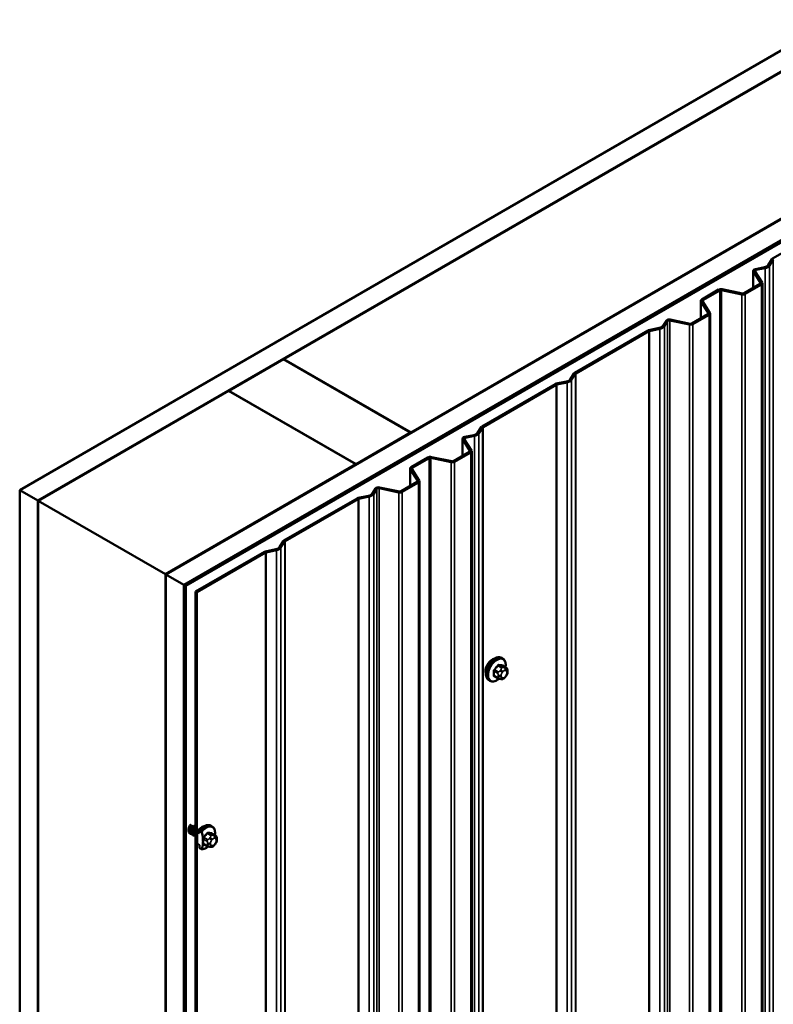
# Model space of a CAD drawing. Units: inches. Extents: x 0.6 to 33.4, y 0.6 to 21.4.
# Drawn here: x 24.9 to 26.9, y 16.3 to 18.8 of the extents above; entities that cross this region are included whole.
import ezdxf

# ---------------------------------------------------------------- set-up
doc = ezdxf.new("R2010")
doc.units = ezdxf.units.IN
doc.header["$LTSCALE"] = 2
doc.header["$MEASUREMENT"] = 0
doc.layers.add('Visible (ANSI)', color=7, linetype='Continuous', lineweight=50)
doc.layers.add('Visible Narrow (ANSI)', color=7, linetype='Continuous', lineweight=35)

msp = doc.modelspace()

# ---------------------------------------------------------------- linework, layer by layer
at = {"layer": 'Visible (ANSI)'}
for p, q in [((24.92589, 17.60979), (30.58274, 20.87578)), ((30.62988, 20.84856), (24.97303, 17.58258)), ((25.3049, 17.39097), (30.96175, 20.65696)), ((31.00889, 20.62974), (25.35204, 17.36375)), ((31.00984, 20.6292), (25.35298, 17.36321)), ((25.35675, 17.36103), (31.01361, 20.62702)), ((25.61131, 17.95), (26.9765, 18.73819)), ((27.30648, 18.54767), (25.9413, 17.75948)), ((26.87943, 18.21076), (27.06936, 18.32041)), ((26.86777, 18.1936), (26.87745, 18.20896)), ((26.88146, 18.20812), (26.87178, 18.19276)), ((26.82939, 18.17868), (26.82939, 18.13424)), ((26.8486, 18.14734), (26.8299, 18.17699)), ((26.83391, 18.17784), (26.85261, 18.14818)), ((26.835, 18.18331), (26.85848, 18.18824)), ((26.85994, 18.18593), (26.83646, 18.18099)), ((26.80573, 18.12058), (26.84761, 18.14475)), ((26.85062, 18.14301), (26.80875, 18.11883)), ((26.85312, 11.65195), (26.85312, 18.1465)), ((26.69565, 18.10465), (26.73948, 18.12996)), ((26.7425, 18.12822), (26.69866, 18.10291)), ((26.79979, 18.11769), (26.74697, 18.12879)), ((26.74843, 18.1311), (26.80125, 18.12)), ((26.69315, 18.10117), (26.69315, 18.05558)), ((26.71289, 18.06899), (26.69366, 18.09948)), ((26.69767, 18.10032), (26.7169, 18.06983)), ((26.67002, 18.04222), (26.7119, 18.0664)), ((26.71491, 18.06466), (26.67304, 18.04048)), ((26.71741, 11.5736), (26.71741, 18.06814)), ((26.5947, 18.03595), (26.60324, 18.0495)), ((26.60725, 18.04866), (26.59871, 18.03511)), ((26.66408, 18.03934), (26.61272, 18.05013)), ((26.61418, 18.05245), (26.66554, 18.04165)), ((26.36577, 17.9142), (26.5557, 18.02385)), ((26.55872, 18.02211), (26.36879, 17.91245)), ((26.55881, 18.025), (26.58541, 18.03058)), ((26.58687, 18.02827), (26.56027, 18.02268)), ((25.46895, 17.8678), (25.61037, 17.94945)), ((25.61037, 17.94945), (25.94035, 17.75894)), ((25.9413, 17.75948), (25.61131, 17.95)), ((25.61131, 17.94891), (25.61131, 17.95)), ((26.35411, 17.89704), (26.36379, 17.9124)), ((26.3678, 17.91156), (26.35812, 17.8962)), ((26.31822, 17.88609), (26.34482, 17.89168)), ((26.34628, 17.88936), (26.31968, 17.88378)), ((24.97397, 17.58203), (25.46801, 17.86726)), ((25.46801, 17.86726), (25.79799, 17.67674)), ((25.79893, 17.67729), (25.46895, 17.8678)), ((25.46895, 17.86672), (25.46895, 17.8678)), ((26.12518, 17.77529), (26.31511, 17.88495)), ((26.31813, 17.8832), (26.1282, 17.77355)), ((25.94035, 17.75894), (25.79893, 17.67729)), ((25.94035, 17.75785), (25.94035, 17.75894)), ((25.9413, 17.75839), (25.9413, 17.75948)), ((26.11352, 17.75814), (26.1232, 17.77349)), ((26.12721, 17.77265), (26.11753, 17.7573)), ((26.07514, 17.74321), (26.07514, 17.69877)), ((26.09435, 17.71187), (26.07566, 17.74153)), ((26.07966, 17.74237), (26.09836, 17.71272)), ((26.08076, 17.74784), (26.10423, 17.75278)), ((26.10569, 17.75046), (26.08221, 17.74553)), ((26.05148, 17.68511), (26.09336, 17.70929)), ((26.09637, 17.70755), (26.0545, 17.68337)), ((26.09887, 11.21648), (26.09887, 17.71103)), ((25.9414, 17.66919), (25.98523, 17.69449)), ((25.98825, 17.69275), (25.94442, 17.66744)), ((26.04555, 17.68222), (25.99273, 17.69332)), ((25.99419, 17.69564), (26.04701, 17.68454)), ((25.79799, 17.67674), (25.30396, 17.39152)), ((25.79799, 17.67566), (25.79799, 17.67674)), ((25.79893, 17.6762), (25.79893, 17.67729)), ((25.9389, 17.6657), (25.9389, 17.62011)), ((25.95864, 17.63352), (25.93942, 17.66402)), ((25.94343, 17.66486), (25.96265, 17.63436)), ((25.91577, 17.60676), (25.95765, 17.63094)), ((25.96316, 11.13813), (25.96316, 17.63268)), ((24.97303, 17.58258), (24.92589, 17.60979)), ((24.92589, 11.07782), (24.92589, 17.60979)), ((25.84044, 17.60049), (25.84898, 17.61404)), ((25.85299, 17.6132), (25.84445, 17.59964)), ((25.90984, 17.60387), (25.85846, 17.61467)), ((25.85992, 17.61698), (25.9113, 17.60619)), ((25.96067, 17.62919), (25.91879, 17.60502)), ((24.97303, 11.0506), (24.97303, 17.58258)), ((24.97397, 17.58203), (25.30396, 17.39152)), ((24.97397, 11.21445), (24.97397, 17.58203)), ((25.61151, 17.47873), (25.80144, 17.58839)), ((25.80446, 17.58665), (25.61453, 17.47699)), ((25.80456, 17.58953), (25.83115, 17.59512)), ((25.83261, 17.59281), (25.80602, 17.58722)), ((25.59985, 17.46158), (25.60952, 17.47693)), ((25.56399, 17.45063), (25.59056, 17.45622)), ((25.59201, 17.4539), (25.56545, 17.44832)), ((25.61353, 17.47609), (25.60386, 17.46074)), ((25.38221, 17.34634), (25.56087, 17.44949)), ((25.56389, 17.44774), (25.38523, 17.34459)), ((25.30396, 17.39152), (25.30396, 11.02393)), ((25.3049, 10.859), (25.3049, 17.39097)), ((25.35204, 17.36375), (25.3049, 17.39097)), ((25.35204, 10.83178), (25.35204, 17.36375)), ((25.35298, 17.36321), (25.35298, 10.83124)), ((25.35675, 17.36103), (25.35298, 17.36321)), ((25.35675, 10.82906), (25.35675, 17.36103)), ((25.38523, 17.34459), (25.38221, 17.34634)), ((25.38221, 10.85179), (25.38221, 17.34634)), ((25.38523, 17.34459), (25.38523, 10.85005)), ((26.17942, 17.17274), (26.17659, 17.17437)), ((26.18764, 17.1494), (26.17856, 17.15465)), ((26.16686, 17.1216), (26.15778, 17.12684)), ((26.17562, 17.11957), (26.17374, 17.11974)), ((26.1877, 17.12709), (26.18582, 17.12476)), ((26.19166, 17.14011), (26.19166, 17.13761)), ((26.14609, 17.115), (26.14326, 17.11664)), ((25.37578, 16.73692), (25.3727, 16.7387)), ((25.42517, 16.73727), (25.42235, 16.73891)), ((25.38221, 16.73321), (25.37949, 16.73478)), ((25.38617, 16.72317), (25.39253, 16.7195)), ((25.38617, 16.69234), (25.38617, 16.72317)), ((25.39206, 16.72006), (25.39206, 16.72541)), ((25.39253, 16.71979), (25.39206, 16.72006)), ((25.39253, 16.7195), (25.39253, 16.71979)), ((25.39395, 16.72687), (25.39678, 16.72524)), ((25.4334, 16.71394), (25.42431, 16.71919)), ((25.39253, 16.68867), (25.38617, 16.69234)), ((25.39206, 16.68865), (25.39253, 16.68838)), ((25.39206, 16.6833), (25.39206, 16.68865)), ((25.39253, 16.68838), (25.39253, 16.68867)), ((25.41262, 16.68613), (25.40353, 16.69138)), ((25.43345, 16.69163), (25.43157, 16.68929)), ((25.43741, 16.70465), (25.43741, 16.70215)), ((25.39678, 16.67803), (25.39395, 16.67966)), ((25.42137, 16.68411), (25.41949, 16.68427))]:
    msp.add_line(p, q, dxfattribs=at)
for centre, major_axis, start_param, end_param in [((26.85316, 18.19667), (0.01555, 0), 5.0614548, 5.9341195), ((26.85316, 18.19667), (0.01981, 0), 5.0614548, 5.9341195), ((26.88547, 18.20727), (-0.00853, 0), 5.4977871, 5.9341195), ((26.83792, 18.17868), (-0.00853, 0), 5.0614548, 6.6322512), ((26.83792, 18.17868), (-0.00427, 0), 5.0614548, 6.6322512), ((26.84459, 18.1465), (0.00427, 0), 5.4977871, 6.6322512), ((26.84459, 18.1465), (0.00853, 0), 5.4977871, 6.6322512), ((26.74552, 18.12647), (0.00853, 0), 1.2217305, 2.3561945), ((26.74552, 18.12647), (-0.00427, 0), 4.3633231, 5.4977871), ((26.80271, 18.12232), (-0.00853, 0), 1.2217305, 2.3561945), ((26.80271, 18.12232), (0.00427, 0), 4.3633231, 5.4977871), ((26.70168, 18.10117), (-0.00853, 0), 5.4977871, 6.6322512), ((26.70168, 18.10117), (-0.00427, 0), 5.4977871, 6.6322512), ((26.70888, 18.06814), (0.00427, 0), 5.4977871, 6.6322512), ((26.70888, 18.06814), (0.00853, 0), 5.4977871, 6.6322512), ((26.61126, 18.04782), (-0.00853, 0), 4.3633231, 5.9341195), ((26.61126, 18.04782), (-0.00427, 0), 4.3633231, 5.9341195), ((26.667, 18.04397), (-0.00853, 0), 1.2217305, 2.3561945), ((26.667, 18.04397), (0.00427, 0), 4.3633231, 5.4977871), ((26.56173, 18.02037), (0.00853, 0), 1.9198622, 2.3561945), ((26.56173, 18.02037), (-0.00427, 0), 5.0614548, 5.4977871), ((26.58009, 18.03902), (0.01555, 0), 5.0614548, 5.9341195), ((26.58009, 18.03902), (0.01981, 0), 5.0614548, 5.9341195), ((26.37181, 17.91071), (-0.00853, 0), 5.4977871, 5.9341195), ((26.37181, 17.91071), (-0.00427, 0), 5.4977871, 5.9341195), ((26.32114, 17.88146), (0.00853, 0), 1.9198622, 2.3561945), ((26.3395, 17.90011), (0.01555, 0), 5.0614548, 5.9341195), ((26.3395, 17.90011), (0.01981, 0), 5.0614548, 5.9341195), ((26.32114, 17.88146), (-0.00427, 0), 5.0614548, 5.4977871), ((26.09891, 17.76121), (0.01555, 0), 5.0614548, 5.9341195), ((26.13122, 17.77181), (-0.00853, 0), 5.4977871, 5.9341195), ((26.13122, 17.77181), (-0.00427, 0), 5.4977871, 5.9341195), ((26.08367, 17.74321), (-0.00853, 0), 5.0614548, 6.6322512), ((26.08367, 17.74321), (-0.00427, 0), 5.0614548, 6.6322512), ((26.09891, 17.76121), (0.01981, 0), 5.0614548, 5.9341195), ((26.09034, 17.71103), (0.00427, 0), 5.4977871, 6.6322512), ((26.09034, 17.71103), (0.00853, 0), 5.4977871, 6.6322512), ((25.99127, 17.69101), (0.00853, 0), 1.2217305, 2.3561945), ((25.99127, 17.69101), (-0.00427, 0), 4.3633231, 5.4977871), ((26.04847, 17.68685), (-0.00853, 0), 1.2217305, 2.3561945), ((26.04847, 17.68685), (0.00427, 0), 4.3633231, 5.4977871), ((25.94743, 17.6657), (-0.00853, 0), 5.4977871, 6.6322512), ((25.94743, 17.6657), (-0.00427, 0), 5.4977871, 6.6322512), ((25.95463, 17.63268), (0.00427, 0), 5.4977871, 6.6322512), ((25.95463, 17.63268), (0.00853, 0), 5.4977871, 6.6322512), ((25.857, 17.61235), (-0.00853, 0), 4.3633231, 5.9341195), ((25.857, 17.61235), (-0.00427, 0), 4.3633231, 5.9341195), ((25.91276, 17.6085), (-0.00853, 0), 1.2217305, 2.3561945), ((25.91276, 17.6085), (0.00427, 0), 4.3633231, 5.4977871), ((25.80748, 17.5849), (0.00853, 0), 1.9198622, 2.3561945), ((25.80748, 17.5849), (-0.00427, 0), 5.0614548, 5.4977871), ((25.82583, 17.60356), (0.01555, 0), 5.0614548, 5.9341195), ((25.82583, 17.60356), (0.01981, 0), 5.0614548, 5.9341195), ((25.61754, 17.47525), (-0.00853, 0), 5.4977871, 5.9341195), ((25.61754, 17.47525), (-0.00427, 0), 5.4977871, 5.9341195), ((25.58524, 17.46465), (0.01555, 0), 5.0614548, 5.9341195), ((25.58524, 17.46465), (0.01981, 0), 5.0614548, 5.9341195), ((25.56691, 17.446), (0.00853, 0), 1.9198622, 2.3561945), ((25.56691, 17.446), (-0.00427, 0), 5.0614548, 5.4977871), ((26.15215, 17.15), (0.01257, 0.02177), 0.4159912, 2.7256015), ((25.3979, 16.71453), (0.01257, 0.02177), 0.4159912, 1.5064121), ((25.3401, 16.73435), (0.04346, -0.07527), 0.8850073, 1.1002826), ((25.40379, 16.71113), (-0.0127, -0.022), 0.0735742, 0.1077415), ((25.3401, 16.73435), (0.04346, -0.07527), 0.4705138, 0.685789), ((25.3401, 16.73435), (0.04348, -0.07531), 0.7075986, 0.8631977)]:
    msp.add_ellipse(centre, major_axis=major_axis, ratio=0.5773503, start_param=start_param, end_param=end_param, dxfattribs=at)
for points, knots in [([(26.14326, 17.11664), (26.14147, 17.11767), (26.13994, 17.11914), (26.13749, 17.12282), (26.13661, 17.12507), (26.13555, 17.13024), (26.13544, 17.13321), (26.13605, 17.13947), (26.13679, 17.14277), (26.13901, 17.14932), (26.14049, 17.15258), (26.14404, 17.15873), (26.1461, 17.16164), (26.15064, 17.16682), (26.15311, 17.16911), (26.15825, 17.17282), (26.16092, 17.17424), (26.1662, 17.176), (26.16882, 17.17635), (26.17319, 17.17587), (26.17499, 17.1753), (26.17659, 17.17437)], [3.403392, 3.403392, 3.403392, 3.403392, 3.681014, 3.681014, 3.9800454, 3.9800454, 4.3079425, 4.3079425, 4.6415545, 4.6415545, 4.9730618, 4.9730618, 5.3035063, 5.3035063, 5.6349936, 5.6349936, 5.9685885, 5.9685885, 6.2964722, 6.2964722, 6.5449847, 6.5449847, 6.5449847, 6.5449847]), ([(26.17942, 17.17274), (26.18121, 17.17171), (26.18274, 17.17024), (26.18519, 17.16656), (26.18608, 17.16431), (26.18714, 17.15914), (26.18724, 17.15617), (26.18684, 17.15207), (26.1867, 17.15107), (26.18652, 17.15005)], [0.2617994, 0.2617994, 0.2617994, 0.2617994, 0.5394214, 0.5394214, 0.8384527, 0.8384527, 1.1663498, 1.1663498, 1.2712189, 1.2712189, 1.2712189, 1.2712189]), ([(26.18764, 17.1494), (26.18814, 17.14912), (26.18866, 17.14878), (26.18944, 17.14815), (26.18973, 17.14787), (26.19025, 17.14729), (26.19049, 17.14697), (26.19091, 17.14621), (26.19109, 17.14575), (26.19132, 17.14491), (26.19138, 17.14453), (26.19151, 17.14365), (26.19155, 17.14316), (26.19164, 17.1418), (26.19166, 17.14094), (26.19166, 17.14011)], [0, 0, 0, 0, 0.03767676, 0.03767676, 0.06186304, 0.06186304, 0.08454047, 0.08454047, 0.11199525, 0.11199525, 0.1347104, 0.1347104, 0.16604504, 0.16604504, 0.2223381, 0.2223381, 0.2223381, 0.2223381]), ([(26.16957, 17.12043), (26.16873, 17.11972), (26.16787, 17.11904), (26.16443, 17.11656), (26.16176, 17.11514), (26.15648, 17.11338), (26.15386, 17.11303), (26.14949, 17.11351), (26.14769, 17.11408), (26.14609, 17.115)], [2.3816257, 2.3816257, 2.3816257, 2.3816257, 2.4934009, 2.4934009, 2.8269959, 2.8269959, 3.1548795, 3.1548795, 3.403392, 3.403392, 3.403392, 3.403392]), ([(26.17374, 17.11974), (26.17303, 17.1198), (26.17223, 17.11989), (26.17115, 17.12007), (26.1709, 17.12012), (26.17046, 17.12021), (26.17028, 17.12025), (26.16992, 17.12034), (26.16974, 17.12038), (26.16929, 17.12051), (26.16902, 17.1206), (26.16849, 17.1208), (26.16823, 17.1209), (26.16758, 17.1212), (26.16721, 17.1214), (26.16686, 17.1216)], [0, 0, 0, 0, 0.06266163, 0.06266163, 0.08102536, 0.08102536, 0.09296794, 0.09296794, 0.10413124, 0.10413124, 0.11997907, 0.11997907, 0.13657606, 0.13657606, 0.16278759, 0.16278759, 0.16278759, 0.16278759]), ([(26.18582, 17.12476), (26.18467, 17.12333), (26.18348, 17.12186), (26.18165, 17.12042), (26.18127, 17.12016), (26.18057, 17.11983), (26.18028, 17.11972), (26.17962, 17.11956), (26.17925, 17.11951), (26.17866, 17.11947), (26.17842, 17.11946), (26.1777, 17.11945), (26.17724, 17.11946), (26.17639, 17.1195), (26.176, 17.11954), (26.17562, 17.11957)], [0, 0, 0, 0, 0.106625, 0.106625, 0.1328436, 0.1328436, 0.15064141, 0.15064141, 0.1728331, 0.1728331, 0.19114548, 0.19114548, 0.22801658, 0.22801658, 0.26161479, 0.26161479, 0.26161479, 0.26161479]), ([(26.19166, 17.13761), (26.19166, 17.13631), (26.19165, 17.13506), (26.19136, 17.13333), (26.19127, 17.13293), (26.19102, 17.13215), (26.19086, 17.13178), (26.19051, 17.13108), (26.19032, 17.13076), (26.18968, 17.12973), (26.1892, 17.12905), (26.18837, 17.12794), (26.18804, 17.12752), (26.1877, 17.12709)], [0, 0, 0, 0, 0.08829504, 0.08829504, 0.11264316, 0.11264316, 0.13541767, 0.13541767, 0.1573849, 0.1573849, 0.20674821, 0.20674821, 0.23843575, 0.23843575, 0.23843575, 0.23843575]), ([(25.37217, 16.71732), (25.37133, 16.71732), (25.37052, 16.71744), (25.36879, 16.71798), (25.36788, 16.71847), (25.36634, 16.7198), (25.36568, 16.72065), (25.36466, 16.72258), (25.36428, 16.7237), (25.36385, 16.72607), (25.36378, 16.72735), (25.36392, 16.72993), (25.36414, 16.73126), (25.3648, 16.73379), (25.36525, 16.73503), (25.36629, 16.73727), (25.3669, 16.7383), (25.36818, 16.74003), (25.36885, 16.74076), (25.36961, 16.74138), (25.36971, 16.74146), (25.3698, 16.74153)], [3.00673622, 3.00673622, 3.00673622, 3.00673622, 3.0640797, 3.0640797, 3.13880182, 3.13880182, 3.21324514, 3.21324514, 3.28792994, 3.28792994, 3.36292728, 3.36292728, 3.43795683, 3.43795683, 3.51290058, 3.51290058, 3.58778902, 3.58778902, 3.66272919, 3.66272919, 3.67392851, 3.67392851, 3.67392851, 3.67392851]), ([(25.37269, 16.7387), (25.37259, 16.73876), (25.37248, 16.73879), (25.37235, 16.7388), (25.37127, 16.73881), (25.36926, 16.73664), (25.36816, 16.73333), (25.36706, 16.73002), (25.36701, 16.72579), (25.36861, 16.72297), (25.36921, 16.72192), (25.37002, 16.7211), (25.37097, 16.72051)], [-17.540559, -17.540559, -17.540559, -17.540559, -17.3872681, -17.3872681, -17.3872681, -16.1398195, -16.1398195, -16.1398195, -14.8923709, -14.8923709, -14.8923709, -14.4309322, -14.4309322, -14.4309322, -14.4309322]), ([(25.37896, 16.7134), (25.37891, 16.7134), (25.37886, 16.7134), (25.37773, 16.71342), (25.37668, 16.71365), (25.37482, 16.71446), (25.37398, 16.71506), (25.37257, 16.71658), (25.37199, 16.7175), (25.37113, 16.71958), (25.37084, 16.72075), (25.37057, 16.72321), (25.37058, 16.72452), (25.37088, 16.72711), (25.37117, 16.72842), (25.37195, 16.7309), (25.37245, 16.73209), (25.37358, 16.73421), (25.37422, 16.73516), (25.37552, 16.73673), (25.3762, 16.73736), (25.3775, 16.73823), (25.37812, 16.73848), (25.37923, 16.73858), (25.37973, 16.73842), (25.38042, 16.73775), (25.38065, 16.73726), (25.38083, 16.73602), (25.38079, 16.73525), (25.38059, 16.73432), (25.38057, 16.73425), (25.38055, 16.73417)], [2.31191868, 2.31191868, 2.31191868, 2.31191868, 2.315297, 2.315297, 2.39025658, 2.39025658, 2.46486832, 2.46486832, 2.53932871, 2.53932871, 2.61412389, 2.61412389, 2.68915502, 2.68915502, 2.76416384, 2.76416384, 2.83908524, 2.83908524, 2.91397424, 2.91397424, 2.98895975, 2.98895975, 3.06427207, 3.06427207, 3.13950142, 3.13950142, 3.21022687, 3.21022687, 3.28369565, 3.28369565, 3.29003718, 3.29003718, 3.29003718, 3.29003718]), ([(25.39242, 16.72671), (25.39415, 16.72891), (25.39603, 16.73093), (25.39996, 16.73449), (25.40201, 16.73602), (25.4062, 16.73848), (25.40832, 16.73941), (25.41255, 16.74058), (25.41466, 16.74082), (25.4187, 16.74048), (25.42064, 16.73989), (25.42235, 16.73891)], [5.2189601, 5.2189601, 5.2189601, 5.2189601, 5.484165, 5.484165, 5.7493699, 5.7493699, 6.0145749, 6.0145749, 6.2797798, 6.2797798, 6.5449847, 6.5449847, 6.5449847, 6.5449847]), ([(25.42517, 16.73727), (25.42696, 16.73624), (25.42849, 16.73477), (25.43095, 16.7311), (25.43183, 16.72885), (25.43289, 16.72368), (25.433, 16.72071), (25.4326, 16.71661), (25.43246, 16.7156), (25.43228, 16.71459)], [0.2617994, 0.2617994, 0.2617994, 0.2617994, 0.5394214, 0.5394214, 0.8384527, 0.8384527, 1.1663498, 1.1663498, 1.2712189, 1.2712189, 1.2712189, 1.2712189]), ([(25.37947, 16.73474), (25.37896, 16.73502), (25.37807, 16.73465), (25.37714, 16.73353), (25.37558, 16.73169), (25.37407, 16.72791), (25.37412, 16.72424), (25.37416, 16.72099), (25.37549, 16.71802), (25.37775, 16.71656)], [-14.3989663, -14.3989663, -14.3989663, -14.3989663, -13.6449222, -13.6449222, -13.6449222, -12.3974736, -12.3974736, -12.3974736, -11.2894547, -11.2894547, -11.2894547, -11.2894547]), ([(25.38221, 16.71029), (25.38167, 16.71056), (25.38117, 16.71089), (25.37994, 16.71194), (25.37928, 16.71278), (25.37825, 16.7147), (25.37787, 16.71582), (25.37743, 16.71818), (25.37735, 16.71947), (25.37749, 16.72204), (25.3777, 16.72337), (25.37836, 16.72591), (25.37881, 16.72715), (25.37985, 16.72939), (25.38046, 16.73042), (25.38146, 16.73179), (25.38183, 16.73224), (25.38221, 16.73264)], [1.67601518, 1.67601518, 1.67601518, 1.67601518, 1.71993384, 1.71993384, 1.79437759, 1.79437759, 1.86905758, 1.86905758, 1.94405292, 1.94405292, 2.01908321, 2.01908321, 2.09402798, 2.09402798, 2.1689166, 2.1689166, 2.21163002, 2.21163002, 2.21163002, 2.21163002]), ([(25.38221, 16.72674), (25.38209, 16.72645), (25.38197, 16.72616), (25.38186, 16.72585), (25.38069, 16.72262), (25.38052, 16.71836), (25.38202, 16.71545), (25.38208, 16.71533), (25.38214, 16.71521), (25.38221, 16.71509)], [-10.0200097, -10.0200097, -10.0200097, -10.0200097, -9.9025763, -9.9025763, -9.9025763, -8.6551277, -8.6551277, -8.6551277, -8.6037109, -8.6037109, -8.6037109, -8.6037109]), ([(25.39206, 16.72541), (25.39206, 16.72575), (25.39212, 16.72611), (25.39232, 16.72659), (25.39248, 16.72681), (25.39282, 16.72704), (25.39305, 16.72711), (25.39347, 16.72708), (25.39373, 16.727), (25.39395, 16.72687)], [-0.081841076, -0.081841076, -0.081841076, -0.081841076, -0.058434114, -0.058434114, -0.037185894, -0.037185894, -0.017904185, -0.017904185, 0, 0, 0, 0]), ([(25.39678, 16.72524), (25.397, 16.72511), (25.39726, 16.7249), (25.39768, 16.72444), (25.39791, 16.72411), (25.39825, 16.72348), (25.39841, 16.72308), (25.39851, 16.72269), (25.39853, 16.72264), (25.39854, 16.72259)], [0, 0, 0, 0, 0.017904185, 0.017904185, 0.037185894, 0.037185894, 0.058434114, 0.058434114, 0.061415167, 0.061415167, 0.061415167, 0.061415167]), ([(25.4334, 16.71394), (25.43389, 16.71365), (25.43442, 16.71332), (25.43519, 16.71268), (25.43548, 16.71241), (25.436, 16.71182), (25.43624, 16.71151), (25.43667, 16.71075), (25.43684, 16.71028), (25.43707, 16.70945), (25.43714, 16.70906), (25.43726, 16.70819), (25.4373, 16.70769), (25.43739, 16.70634), (25.43741, 16.70548), (25.43741, 16.70465)], [0, 0, 0, 0, 0.03767676, 0.03767676, 0.06186304, 0.06186304, 0.08454047, 0.08454047, 0.11199525, 0.11199525, 0.1347104, 0.1347104, 0.16604504, 0.16604504, 0.2223381, 0.2223381, 0.2223381, 0.2223381]), ([(25.41532, 16.68497), (25.41448, 16.68425), (25.41363, 16.68358), (25.41019, 16.68109), (25.40751, 16.67967), (25.40234, 16.67795), (25.39982, 16.67759), (25.39742, 16.67781)], [2.38162568, 2.38162568, 2.38162568, 2.38162568, 2.49340094, 2.49340094, 2.82699585, 2.82699585, 3.14180634, 3.14180634, 3.14180634, 3.14180634]), ([(25.40125, 16.70611), (25.40127, 16.70591), (25.40129, 16.70572), (25.40133, 16.70537), (25.40135, 16.7052), (25.40138, 16.70484), (25.4014, 16.70466), (25.40141, 16.70448)], [-0.036762704, -0.036762704, -0.036762704, -0.036762704, -0.023573974, -0.023573974, -0.012616664, -0.012616664, 0, 0, 0, 0]), ([(25.40141, 16.69344), (25.4014, 16.69333), (25.40139, 16.69323), (25.40137, 16.693), (25.40136, 16.69289), (25.40131, 16.6925), (25.40128, 16.69225), (25.40125, 16.69199)], [-0.035480926, -0.035480926, -0.035480926, -0.035480926, -0.027898289, -0.027898289, -0.019318019, -0.019318019, 0, 0, 0, 0]), ([(25.41949, 16.68427), (25.41878, 16.68434), (25.41799, 16.68442), (25.4169, 16.68461), (25.41665, 16.68465), (25.41622, 16.68474), (25.41604, 16.68478), (25.41567, 16.68487), (25.41549, 16.68492), (25.41504, 16.68505), (25.41477, 16.68514), (25.41425, 16.68533), (25.41398, 16.68544), (25.41333, 16.68574), (25.41296, 16.68593), (25.41262, 16.68613)], [0, 0, 0, 0, 0.06266163, 0.06266163, 0.08102536, 0.08102536, 0.09296794, 0.09296794, 0.10413124, 0.10413124, 0.11997907, 0.11997907, 0.13657606, 0.13657606, 0.16278759, 0.16278759, 0.16278759, 0.16278759]), ([(25.43157, 16.68929), (25.43043, 16.68787), (25.42923, 16.68639), (25.42741, 16.68495), (25.42702, 16.6847), (25.42633, 16.68437), (25.42603, 16.68426), (25.42537, 16.68409), (25.42501, 16.68405), (25.42442, 16.684), (25.42417, 16.68399), (25.42345, 16.68398), (25.423, 16.68399), (25.42214, 16.68404), (25.42175, 16.68407), (25.42137, 16.68411)], [0, 0, 0, 0, 0.106625, 0.106625, 0.1328436, 0.1328436, 0.15064141, 0.15064141, 0.1728331, 0.1728331, 0.19114548, 0.19114548, 0.22801658, 0.22801658, 0.26161479, 0.26161479, 0.26161479, 0.26161479]), ([(25.43741, 16.70215), (25.43741, 16.70085), (25.4374, 16.6996), (25.43711, 16.69786), (25.43702, 16.69746), (25.43677, 16.69669), (25.43661, 16.69631), (25.43626, 16.69562), (25.43607, 16.69529), (25.43543, 16.69426), (25.43495, 16.69358), (25.43412, 16.69248), (25.43379, 16.69205), (25.43345, 16.69163)], [0, 0, 0, 0, 0.08829504, 0.08829504, 0.11264316, 0.11264316, 0.13541767, 0.13541767, 0.1573849, 0.1573849, 0.20674821, 0.20674821, 0.23843575, 0.23843575, 0.23843575, 0.23843575]), ([(25.39395, 16.67966), (25.39373, 16.67979), (25.39347, 16.68001), (25.39305, 16.68047), (25.39282, 16.68079), (25.39248, 16.68142), (25.39232, 16.68182), (25.39212, 16.68253), (25.39206, 16.68296), (25.39206, 16.6833)], [0, 0, 0, 0, 0.017904185, 0.017904185, 0.037185894, 0.037185894, 0.058434114, 0.058434114, 0.081841076, 0.081841076, 0.081841076, 0.081841076]), ([(25.39854, 16.67864), (25.39853, 16.6786), (25.39851, 16.67857), (25.39841, 16.67831), (25.39825, 16.67809), (25.39791, 16.67786), (25.39768, 16.67779), (25.39726, 16.67782), (25.397, 16.6779), (25.39678, 16.67803)], [-0.061415167, -0.061415167, -0.061415167, -0.061415167, -0.058434114, -0.058434114, -0.037185894, -0.037185894, -0.017904185, -0.017904185, 0, 0, 0, 0])]:
    msp.add_open_spline(points, degree=3, knots=knots, dxfattribs=at)
at = {"layer": 'Visible Narrow (ANSI)'}
for p, q in [((26.87178, 18.19276), (26.87178, 11.69822)), ((26.88146, 18.20812), (26.88146, 11.71357)), ((26.8299, 18.13453), (26.8299, 18.17699)), ((26.83646, 18.18099), (26.83646, 18.17379)), ((26.85994, 18.18593), (26.85994, 11.69138)), ((26.8486, 18.14565), (26.8486, 18.14734)), ((26.85062, 18.14301), (26.85062, 11.64847)), ((26.7425, 18.12822), (26.7425, 11.63367)), ((26.74697, 18.12879), (26.74697, 11.63424)), ((26.79979, 18.11769), (26.79979, 11.62314)), ((26.80875, 18.11883), (26.80875, 11.62429)), ((26.69366, 18.05587), (26.69366, 18.09948)), ((26.69866, 18.10291), (26.69866, 18.09875)), ((26.71289, 18.0673), (26.71289, 18.06899)), ((26.71491, 18.06466), (26.71491, 11.57011)), ((26.60725, 18.04866), (26.60725, 11.55411)), ((26.61272, 18.05013), (26.61272, 11.55558)), ((26.66408, 18.03934), (26.66408, 11.54479)), ((26.67304, 18.04048), (26.67304, 11.54594)), ((26.55872, 18.02211), (26.55872, 11.52756)), ((26.56027, 18.02268), (26.56027, 11.52813)), ((26.58687, 18.02827), (26.58687, 11.53372)), ((26.59871, 18.03511), (26.59871, 11.54056)), ((26.3678, 17.91156), (26.3678, 11.41701)), ((26.36879, 17.91245), (26.36879, 11.41791)), ((26.34628, 17.88936), (26.34628, 11.39482)), ((26.35812, 17.8962), (26.35812, 11.40166)), ((26.31813, 17.8832), (26.31813, 11.38866)), ((26.31968, 17.88378), (26.31968, 11.38923)), ((26.12721, 17.77265), (26.12721, 11.27811)), ((26.1282, 17.77355), (26.1282, 11.279)), ((26.07566, 17.69907), (26.07566, 17.74153)), ((26.08221, 17.74553), (26.08221, 17.73833)), ((26.10569, 17.75046), (26.10569, 11.25591)), ((26.11753, 17.7573), (26.11753, 11.26275)), ((26.09435, 17.71019), (26.09435, 17.71187)), ((26.09637, 17.70755), (26.09637, 11.213)), ((25.98825, 17.69275), (25.98825, 11.1982)), ((25.99273, 17.69332), (25.99273, 11.19878)), ((26.04555, 17.68222), (26.04555, 11.18768)), ((26.0545, 17.68337), (26.0545, 11.18882)), ((25.93942, 17.62041), (25.93942, 17.66402)), ((25.94442, 17.66744), (25.94442, 17.66328)), ((25.95864, 17.63184), (25.95864, 17.63352)), ((25.85299, 17.6132), (25.85299, 11.11865)), ((25.85846, 17.61467), (25.85846, 11.12012)), ((25.91879, 17.60502), (25.91879, 11.11047)), ((25.96067, 17.62919), (25.96067, 11.13465)), ((25.80446, 17.58665), (25.80446, 11.0921)), ((25.80602, 17.58722), (25.80602, 11.09267)), ((25.83261, 17.59281), (25.83261, 11.09826)), ((25.84445, 17.59964), (25.84445, 11.1051)), ((25.90984, 17.60387), (25.90984, 11.10933)), ((25.61453, 17.47699), (25.61453, 10.98244)), ((25.59201, 17.4539), (25.59201, 10.95935)), ((25.60386, 17.46074), (25.60386, 10.96619)), ((25.61353, 17.47609), (25.61353, 10.98154)), ((25.56389, 17.44774), (25.56389, 10.9532)), ((25.56545, 17.44832), (25.56545, 10.95377)), ((26.16681, 17.15391), (26.17584, 17.1487)), ((26.17867, 17.15033), (26.16964, 17.15555)), ((26.17803, 17.1548), (26.18706, 17.14958)), ((26.18542, 17.14894), (26.18355, 17.14911)), ((26.15701, 17.13983), (26.16603, 17.13462)), ((26.16603, 17.12343), (26.15701, 17.12864)), ((26.16745, 17.13826), (26.15842, 17.14347)), ((26.16766, 17.12934), (26.16766, 17.12684)), ((26.17421, 17.14371), (26.17233, 17.14138)), ((26.1752, 17.12684), (26.1752, 17.12934)), ((26.17799, 17.13652), (26.17986, 17.13885)), ((26.17986, 17.1227), (26.17799, 17.12287)), ((26.18543, 17.14207), (26.18731, 17.1419)), ((26.18731, 17.12826), (26.18543, 17.12592)), ((26.1901, 17.13794), (26.1901, 17.13544)), ((25.41257, 16.71845), (25.42159, 16.71324)), ((25.42442, 16.71487), (25.41539, 16.72008)), ((25.42378, 16.71933), (25.43281, 16.71412)), ((25.43118, 16.71347), (25.4293, 16.71364)), ((25.40276, 16.70436), (25.41179, 16.69915)), ((25.41179, 16.68797), (25.40276, 16.69318)), ((25.4132, 16.7028), (25.40417, 16.70801)), ((25.41341, 16.69387), (25.41341, 16.69137)), ((25.41996, 16.70825), (25.41808, 16.70591)), ((25.42095, 16.69137), (25.42095, 16.69387)), ((25.42374, 16.70105), (25.42561, 16.70339)), ((25.42561, 16.68724), (25.42374, 16.68741)), ((25.43119, 16.7066), (25.43306, 16.70644)), ((25.43306, 16.69279), (25.43119, 16.69046)), ((25.43585, 16.70247), (25.43585, 16.69997))]:
    msp.add_line(p, q, dxfattribs=at)
for centre, major_axis, ratio, start_param, end_param in [((26.15993, 17.14551), (-0.01667, -0.02887), 0.5773503, 3.1415927, 6.2831853), ((26.16276, 17.14387), (-0.01667, -0.02887), 0.5773503, 3.1415927, 6.2831853), ((26.16452, 17.14286), (-0.01581, -0.02738), 0.5773503, 2.1472928, 7.2888968), ((26.10009, 17.18511), (-0.07105, -0.04994), 0.7886751, 1.8438762, 1.9994753), ((26.15795, 17.14415), (0.000984, -0.0009), 0.1658133, 3.978215, 5.3563135), ((26.10047, 17.18457), (0.07212, 0.05069), 0.7886751, 4.9854688, 5.141068), ((26.16634, 17.15458), (-0.00109, 0.00077), 0.2555579, 0.809446, 2.1875445), ((26.17011, 17.15676), (-0.00017, -0.00132), 0.7414172, 4.5847151, 5.9628136), ((26.11207, 17.19203), (-0.08096, 0.03141), 0.2113249, 2.4318788, 2.5874779), ((26.11169, 17.19105), (0.08218, -0.03189), 0.2113249, 5.5734714, 5.7290706), ((26.17725, 17.14669), (0.002, 0.00346), 0.5773503, 0.2617994, 1.3089969), ((26.1785, 17.15601), (-0.00005, -0.00133), 0.8311618, 4.5152259, 5.8933244), ((26.18166, 17.14425), (0.00047, 0.00531), 0.7886751, 4.3615096, 5.9323059), ((26.18354, 17.14408), (0.00047, 0.00531), 0.7886751, 4.3615096, 5.9323059), ((26.18564, 17.14594), (0.002, 0.00346), 0.5773503, 0, 0.2617994), ((26.15606, 17.13929), (-0.00133, -0.00009), 0.5307316, 3.8910029, 5.2691014), ((26.0941, 17.16967), (0.04342, -0.07521), 0.5773503, 0.7075986, 0.8631977), ((26.15606, 17.1281), (0.00133, -0.00009), 0.6204762, 0.8274449, 2.2055434), ((26.09486, 17.17011), (-0.04408, 0.07634), 0.5773503, 3.8491912, 4.0047904), ((26.15795, 17.12541), (0.00017, 0.00132), 0.7414172, 0.1651025, 1.0577268), ((26.10009, 17.16115), (0.08096, -0.03141), 0.2113249, 5.5734714, 5.6126316), ((26.16886, 17.13625), (0.002, 0.00346), 0.5773503, 1.3089969, 2.3561945), ((26.16886, 17.12506), (-0.002, -0.00346), 0.5773503, 5.4977871, 6.2831853), ((26.17143, 17.13151), (-0.00533, 0), 0.5773503, 0.7853982, 2.3561945), ((26.17143, 17.12901), (0.00533, 0), 0.5773503, 3.9269908, 5.4977871), ((26.17422, 17.1387), (0.00416, -0.00334), 0.2113249, 0.6319143, 2.2027106), ((26.17422, 17.12505), (-0.00047, -0.00531), 0.7886751, 0, 1.2199169), ((26.17609, 17.14103), (-0.00416, 0.00334), 0.2113249, 3.773507, 5.3443033), ((26.18077, 17.13255), (0.00394, 0.00683), 0.5773503, 1.3089969, 2.3561945), ((26.18077, 17.13005), (-0.00394, -0.00683), 0.5773503, 5.4977871, 6.5449847), ((26.17609, 17.12488), (-0.00047, -0.00531), 0.7886751, 0, 1.2199169), ((26.18265, 17.13489), (0.00394, 0.00683), 0.5773503, 0.2617994, 1.3089969), ((26.18265, 17.12989), (-0.00394, -0.00683), 0.5773503, 0.2617994, 1.3089969), ((26.18166, 17.1281), (0.00416, -0.00334), 0.2113249, 0, 0.6319143), ((26.18452, 17.13472), (0.00394, 0.00683), 0.5773503, 5.4977871, 6.5449847), ((26.18452, 17.13222), (-0.00394, -0.00683), 0.5773503, 1.3089969, 2.3561945), ((26.18354, 17.13043), (0.00416, -0.00334), 0.2113249, 0, 0.6319143), ((26.18633, 17.14011), (0.00533, 0), 0.5773503, 5.4977871, 6.2831853), ((26.18633, 17.13761), (0.00533, 0), 0.5773503, 5.4977871, 6.2831853), ((25.40568, 16.71004), (0.01667, 0.02887), 0.5773503, 0, 1.3064014), ((25.40851, 16.70841), (0.01667, 0.02887), 0.5773503, 0, 1.3064014), ((25.41027, 16.70739), (0.01581, 0.02738), 0.5773503, 5.2888854, 7.6209781), ((25.34584, 16.74965), (-0.07105, -0.04994), 0.7886751, 1.8438762, 1.9994753), ((25.34623, 16.74911), (0.07212, 0.05069), 0.7886751, 4.9854688, 5.141068), ((25.41209, 16.71912), (-0.00109, 0.00077), 0.2555579, 0.809446, 2.1875445), ((25.41586, 16.7213), (-0.00017, -0.00132), 0.7414172, 4.5847151, 5.9628136), ((25.35783, 16.75657), (-0.08096, 0.03141), 0.2113249, 2.4318788, 2.5874779), ((25.35745, 16.75559), (0.08218, -0.03189), 0.2113249, 5.5734714, 5.7290706), ((25.42301, 16.71122), (0.002, 0.00346), 0.5773503, 0.2617994, 1.3089969), ((25.42426, 16.72055), (-0.00005, -0.00133), 0.8311618, 4.5152259, 5.8933244), ((25.42742, 16.70878), (0.00047, 0.00531), 0.7886751, 4.3615096, 5.9323059), ((25.42929, 16.70861), (0.00047, 0.00531), 0.7886751, 4.3615096, 5.9323059), ((25.4314, 16.71048), (0.002, 0.00346), 0.5773503, 0, 0.2617994), ((25.41027, 16.70739), (-0.01581, -0.02738), 0.5773503, 0.2330035, 1.0057115), ((25.40182, 16.70382), (-0.00133, -0.00009), 0.5307316, 3.8910029, 4.9880374), ((25.40182, 16.69263), (0.00133, -0.00009), 0.6204762, 0.8274449, 1.9244794), ((25.34062, 16.73465), (-0.04408, 0.07634), 0.5773503, 3.8491912, 4.0047904), ((25.4037, 16.70868), (0.000984, -0.0009), 0.1658133, 3.978215, 5.3563135), ((25.4037, 16.68995), (0.00017, 0.00132), 0.7414172, 0.1651025, 1.0577268), ((25.34584, 16.72569), (0.08096, -0.03141), 0.2113249, 5.5734714, 5.6126316), ((25.41462, 16.70079), (0.002, 0.00346), 0.5773503, 1.3089969, 2.3561945), ((25.41462, 16.6896), (-0.002, -0.00346), 0.5773503, 5.4977871, 6.2831853), ((25.41718, 16.69605), (-0.00533, 0), 0.5773503, 0.7853982, 2.3561945), ((25.41718, 16.69355), (0.00533, 0), 0.5773503, 3.9269908, 5.4977871), ((25.41997, 16.70323), (0.00416, -0.00334), 0.2113249, 0.6319143, 2.2027106), ((25.41997, 16.68958), (-0.00047, -0.00531), 0.7886751, 0, 1.2199169), ((25.42184, 16.70556), (-0.00416, 0.00334), 0.2113249, 3.773507, 5.3443033), ((25.42653, 16.69709), (0.00394, 0.00683), 0.5773503, 1.3089969, 2.3561945), ((25.42653, 16.69459), (-0.00394, -0.00683), 0.5773503, 5.4977871, 6.5449847), ((25.42184, 16.68942), (-0.00047, -0.00531), 0.7886751, 0, 1.2199169), ((25.4284, 16.69942), (0.00394, 0.00683), 0.5773503, 0.2617994, 1.3089969), ((25.4284, 16.69442), (-0.00394, -0.00683), 0.5773503, 0.2617994, 1.3089969), ((25.42742, 16.69263), (0.00416, -0.00334), 0.2113249, 0, 0.6319143), ((25.43028, 16.69926), (0.00394, 0.00683), 0.5773503, 5.4977871, 6.5449847), ((25.43028, 16.69675), (-0.00394, -0.00683), 0.5773503, 1.3089969, 2.3561945), ((25.42929, 16.69497), (0.00416, -0.00334), 0.2113249, 0, 0.6319143), ((25.43208, 16.70465), (0.00533, 0), 0.5773503, 5.4977871, 6.2831853), ((25.43208, 16.70215), (0.00533, 0), 0.5773503, 5.4977871, 6.2831853)]:
    msp.add_ellipse(centre, major_axis=major_axis, ratio=ratio, start_param=start_param, end_param=end_param, dxfattribs=at)
for points, knots in [([(26.15718, 17.14463), (26.15703, 17.14446), (26.15688, 17.14429), (26.15631, 17.14353), (26.15596, 17.1429), (26.15553, 17.14175), (26.1554, 17.14124), (26.15531, 17.14043), (26.1553, 17.14013), (26.15532, 17.13984)], [-0.10594378, -0.10594378, -0.10594378, -0.10594378, -0.09268701, -0.09268701, -0.05149278, -0.05149278, -0.01980492, -0.01980492, 0, 0, 0, 0]), ([(26.16916, 17.15706), (26.16901, 17.15708), (26.16885, 17.15708), (26.1682, 17.15704), (26.16768, 17.15687), (26.16679, 17.15634), (26.16641, 17.15603), (26.16584, 17.15544), (26.16564, 17.15518), (26.16545, 17.15491)], [-0.10594378, -0.10594378, -0.10594378, -0.10594378, -0.09268701, -0.09268701, -0.05149278, -0.05149278, -0.01980492, -0.01980492, 0, 0, 0, 0]), ([(26.16681, 17.15391), (26.16695, 17.15412), (26.16711, 17.15432), (26.16753, 17.15478), (26.16781, 17.15501), (26.16849, 17.15542), (26.16889, 17.15555), (26.1694, 17.15557), (26.16952, 17.15556), (26.16964, 17.15555)], [0, 0, 0, 0, 0.01980492, 0.01980492, 0.05149278, 0.05149278, 0.09268701, 0.09268701, 0.10594378, 0.10594378, 0.10594378, 0.10594378]), ([(26.17921, 17.15427), (26.17912, 17.15481), (26.17894, 17.15527), (26.17849, 17.15588), (26.17825, 17.15608), (26.1778, 17.15627), (26.17762, 17.15631), (26.17743, 17.15632)], [-0.091772912, -0.091772912, -0.091772912, -0.091772912, -0.051492782, -0.051492782, -0.019804916, -0.019804916, 0, 0, 0, 0]), ([(26.17803, 17.1548), (26.17817, 17.15479), (26.17831, 17.15477), (26.17848, 17.15469), (26.17852, 17.15467), (26.17856, 17.15465)], [0, 0, 0, 0, 0.019804916, 0.019804916, 0.026454019, 0.026454019, 0.026454019, 0.026454019]), ([(26.15532, 17.12882), (26.15531, 17.12864), (26.15531, 17.12846), (26.15536, 17.12777), (26.15551, 17.12732), (26.15597, 17.1267), (26.15623, 17.12649), (26.15674, 17.12626), (26.15695, 17.1262), (26.15718, 17.12617)], [-0.10594378, -0.10594378, -0.10594378, -0.10594378, -0.09268701, -0.09268701, -0.05149278, -0.05149278, -0.01980492, -0.01980492, 0, 0, 0, 0]), ([(26.15701, 17.13983), (26.15699, 17.14005), (26.15699, 17.14029), (26.15705, 17.1409), (26.15714, 17.14129), (26.15747, 17.14217), (26.15774, 17.14265), (26.15819, 17.14322), (26.1583, 17.14335), (26.15842, 17.14347)], [0, 0, 0, 0, 0.01980492, 0.01980492, 0.05149278, 0.05149278, 0.09268701, 0.09268701, 0.10594378, 0.10594378, 0.10594378, 0.10594378]), ([(26.15778, 17.12684), (26.1576, 17.12695), (26.15745, 17.12708), (26.15713, 17.12751), (26.15702, 17.12786), (26.15699, 17.12838), (26.15699, 17.12851), (26.15701, 17.12864)], [0.026454019, 0.026454019, 0.026454019, 0.026454019, 0.051492782, 0.051492782, 0.092687007, 0.092687007, 0.105943778, 0.105943778, 0.105943778, 0.105943778]), ([(25.37216, 16.71739), (25.37054, 16.71741), (25.36904, 16.71783), (25.3678, 16.71871), (25.36493, 16.72073), (25.36361, 16.72505), (25.3641, 16.72954), (25.36459, 16.73404), (25.36682, 16.73849), (25.36911, 16.7407), (25.36953, 16.74111), (25.36996, 16.74144), (25.37036, 16.74169)], [13.9730126, 13.9730126, 13.9730126, 13.9730126, 14.4707544, 14.4707544, 14.4707544, 15.6225711, 15.6225711, 15.6225711, 16.7743879, 16.7743879, 16.7743879, 16.9895987, 16.9895987, 16.9895987, 16.9895987]), ([(25.37894, 16.71343), (25.37834, 16.71344), (25.37776, 16.7135), (25.3772, 16.71363), (25.37371, 16.71443), (25.37131, 16.71775), (25.37086, 16.72201), (25.37042, 16.72628), (25.37191, 16.73129), (25.37406, 16.73453), (25.37621, 16.73778), (25.37885, 16.7391), (25.38006, 16.73804), (25.38078, 16.73741), (25.38095, 16.73596), (25.38052, 16.73415)], [10.8315048, 10.8315048, 10.8315048, 10.8315048, 11.0153042, 11.0153042, 11.0153042, 12.1671209, 12.1671209, 12.1671209, 13.3189376, 13.3189376, 13.3189376, 14.4707544, 14.4707544, 14.4707544, 15.1560431, 15.1560431, 15.1560431, 15.1560431]), ([(25.38223, 16.7104), (25.38054, 16.71129), (25.37919, 16.71282), (25.37841, 16.71483), (25.37699, 16.7185), (25.37752, 16.72362), (25.37925, 16.72763), (25.38007, 16.72954), (25.38113, 16.73115), (25.38221, 16.73233)], [8.0804895, 8.0804895, 8.0804895, 8.0804895, 8.7116707, 8.7116707, 8.7116707, 9.8634874, 9.8634874, 9.8634874, 10.4115071, 10.4115071, 10.4115071, 10.4115071]), ([(25.41491, 16.72159), (25.41476, 16.72161), (25.41461, 16.72162), (25.41395, 16.72158), (25.41343, 16.72141), (25.41254, 16.72088), (25.41216, 16.72057), (25.4116, 16.71997), (25.41139, 16.71972), (25.4112, 16.71945)], [-0.10594378, -0.10594378, -0.10594378, -0.10594378, -0.09268701, -0.09268701, -0.05149278, -0.05149278, -0.01980492, -0.01980492, 0, 0, 0, 0]), ([(25.41257, 16.71845), (25.4127, 16.71866), (25.41286, 16.71885), (25.41328, 16.71931), (25.41356, 16.71955), (25.41424, 16.71995), (25.41464, 16.72008), (25.41515, 16.7201), (25.41527, 16.7201), (25.41539, 16.72008)], [0, 0, 0, 0, 0.01980492, 0.01980492, 0.05149278, 0.05149278, 0.09268701, 0.09268701, 0.10594378, 0.10594378, 0.10594378, 0.10594378]), ([(25.42497, 16.71881), (25.42487, 16.71935), (25.42469, 16.71981), (25.42424, 16.72042), (25.424, 16.72062), (25.42355, 16.7208), (25.42337, 16.72084), (25.42318, 16.72085)], [-0.091772912, -0.091772912, -0.091772912, -0.091772912, -0.051492782, -0.051492782, -0.019804916, -0.019804916, 0, 0, 0, 0]), ([(25.42378, 16.71933), (25.42392, 16.71933), (25.42406, 16.7193), (25.42423, 16.71923), (25.42427, 16.71921), (25.42431, 16.71919)], [0, 0, 0, 0, 0.019804916, 0.019804916, 0.026454019, 0.026454019, 0.026454019, 0.026454019]), ([(25.40293, 16.70916), (25.40278, 16.709), (25.40263, 16.70882), (25.40207, 16.70807), (25.40171, 16.70744), (25.40138, 16.70656), (25.40131, 16.70633), (25.40125, 16.70611)], [-0.105943778, -0.105943778, -0.105943778, -0.105943778, -0.092687007, -0.092687007, -0.051492782, -0.051492782, -0.03725088, -0.03725088, -0.03725088, -0.03725088]), ([(25.40125, 16.69199), (25.40132, 16.69181), (25.40141, 16.69165), (25.40172, 16.69123), (25.40198, 16.69102), (25.40249, 16.6908), (25.40271, 16.69074), (25.40293, 16.69071)], [-0.06859319, -0.06859319, -0.06859319, -0.06859319, -0.051492782, -0.051492782, -0.019804916, -0.019804916, 0, 0, 0, 0]), ([(25.40276, 16.70436), (25.40274, 16.70459), (25.40274, 16.70482), (25.4028, 16.70544), (25.4029, 16.70583), (25.40323, 16.70671), (25.4035, 16.70719), (25.40394, 16.70775), (25.40406, 16.70789), (25.40417, 16.70801)], [0, 0, 0, 0, 0.01980492, 0.01980492, 0.05149278, 0.05149278, 0.09268701, 0.09268701, 0.10594378, 0.10594378, 0.10594378, 0.10594378]), ([(25.40353, 16.69138), (25.40335, 16.69148), (25.4032, 16.69162), (25.40288, 16.69205), (25.40277, 16.69239), (25.40274, 16.69291), (25.40275, 16.69304), (25.40276, 16.69318)], [0.026454019, 0.026454019, 0.026454019, 0.026454019, 0.051492782, 0.051492782, 0.092687007, 0.092687007, 0.105943778, 0.105943778, 0.105943778, 0.105943778])]:
    msp.add_open_spline(points, degree=3, knots=knots, dxfattribs=at)
for points in [[(26.17584, 17.1487), (26.17746, 17.14776), (26.17421, 17.14371)], [(26.18355, 17.14911), (26.18029, 17.1494), (26.17867, 17.15033)], [(26.18706, 17.14958), (26.18868, 17.14865), (26.18542, 17.14894)], [(26.16603, 17.13462), (26.16766, 17.13368), (26.16766, 17.12934)], [(26.16766, 17.12684), (26.16766, 17.12249), (26.16603, 17.12343)], [(26.17233, 17.14138), (26.16907, 17.13733), (26.16745, 17.13826)], [(25.42159, 16.71324), (25.42322, 16.7123), (25.41996, 16.70825)], [(25.4293, 16.71364), (25.42604, 16.71393), (25.42442, 16.71487)], [(25.43281, 16.71412), (25.43444, 16.71318), (25.43118, 16.71347)], [(25.41179, 16.69915), (25.41341, 16.69822), (25.41341, 16.69387)], [(25.41341, 16.69137), (25.41341, 16.68703), (25.41179, 16.68797)], [(25.41808, 16.70591), (25.41482, 16.70186), (25.4132, 16.7028)]]:
    msp.add_open_spline(points, degree=2, dxfattribs=at)

doc.saveas('drawing.dxf')
